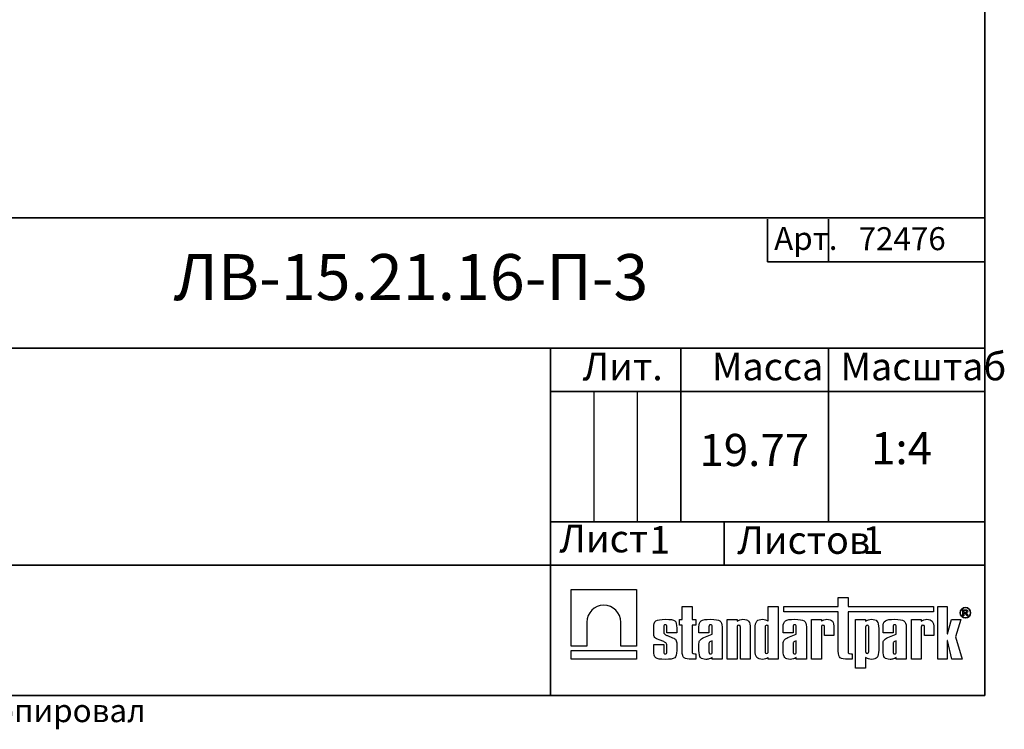
# Model space of a CAD drawing. Units: millimetres. Extents: x 8 to 417, y 1 to 291.
# Drawn here: x 304 to 417, y 1 to 83 of the extents above; entities that cross this region are included whole.
import ezdxf

# ---------------------------------------------------------------- set-up
doc = ezdxf.new("R2010")
doc.units = ezdxf.units.MM
doc.layers.add('FORMAT', color=7, linetype='Continuous')
doc.styles.add('SLDTEXTSTYLE0', font='TXT', dxfattribs={"width": 0.7, "bigfont": 'bigfont'})
doc.styles.add('SLDTEXTSTYLE1', font='TXT', dxfattribs={"width": 0.7})

msp = doc.modelspace()

# ---------------------------------------------------------------- linework, layer by layer
at = {"layer": 'FORMAT', "color": 7, "lineweight": 35}
for p, q in [((415, 291), (415, 5)), ((295, 45), (415, 45)), ((365, 5), (365, 45)), ((380, 45), (380, 25.045)), ((397, 45), (397, 25.045)), ((365, 40), (415, 40)), ((385, 20.022), (385, 25)), ((385, 25), (415, 25)), ((385, 20.022), (385, 25)), ((295, 20), (415, 20)), ((20, 5), (415, 5)), ((230, 5), (415, 5))]:
    msp.add_line(p, q, dxfattribs=at)
at = {"layer": 'FORMAT', "lineweight": 35}
for p, q in [((230, 60), (415, 60)), ((390, 54.933), (390, 59.841)), ((397, 59.837), (397, 54.933)), ((397, 54.933), (390, 54.933)), ((397, 54.933), (415, 54.933)), ((385, 25), (365, 25))]:
    msp.add_line(p, q, dxfattribs=at)
at = {"layer": 'FORMAT'}
for p, q in [((370, 40), (370, 25)), ((374.976, 40), (374.976, 25))]:
    msp.add_line(p, q, dxfattribs=at)
at = {"layer": 'FORMAT', "color": 96, "lineweight": 25}
for p, q in [((367.387, 17.185), (374.887, 17.185)), ((367.387, 10.685), (367.387, 17.185)), ((374.887, 17.185), (374.887, 10.685)), ((398.126, 16.293), (399.261, 16.293)), ((398.126, 15.251), (398.126, 16.293)), ((399.261, 16.293), (399.261, 15.251)), ((380.164, 15.251), (381.299, 15.251)), ((380.164, 13.745), (380.164, 15.251)), ((381.299, 15.251), (381.299, 13.745)), ((390.068, 15.251), (391.217, 15.251)), ((390.068, 13.548), (390.068, 15.251)), ((391.217, 15.251), (391.217, 9.185)), ((391.843, 14.618), (391.843, 15.251)), ((391.843, 15.251), (398.126, 15.251)), ((399.261, 15.251), (409.079, 15.251)), ((409.079, 15.251), (409.079, 14.618)), ((409.575, 15.251), (410.654, 15.251)), ((409.575, 9.185), (409.575, 15.251)), ((410.654, 15.251), (410.654, 12.085)), ((412.471, 14.165), (412.471, 14.871)), ((412.471, 14.871), (412.714, 14.871)), ((412.715, 14.776), (412.585, 14.776)), ((412.585, 14.776), (412.585, 14.563)), ((379.852, 13.112), (379.852, 13.745)), ((379.852, 13.745), (380.164, 13.745)), ((381.299, 13.745), (381.753, 13.745)), ((381.753, 13.745), (381.753, 13.112)), ((385.342, 9.185), (385.342, 13.745)), ((385.342, 13.745), (386.492, 13.745)), ((386.492, 13.745), (386.492, 13.548)), ((398.126, 14.618), (391.843, 14.618)), ((395.033, 9.185), (395.033, 13.745)), ((395.033, 13.745), (396.182, 13.745)), ((396.182, 13.745), (396.182, 13.548)), ((398.126, 10.1), (398.126, 14.618)), ((409.079, 14.618), (399.261, 14.618)), ((399.261, 14.618), (399.261, 10.016)), ((400.127, 8.152), (400.127, 13.745)), ((400.127, 13.745), (401.276, 13.745)), ((401.276, 13.745), (401.276, 13.548)), ((406.539, 9.185), (406.539, 13.745)), ((406.539, 13.745), (407.674, 13.745)), ((407.674, 13.745), (407.674, 13.548)), ((410.71, 12.085), (411.164, 13.745)), ((411.164, 13.745), (412.243, 13.745)), ((412.243, 13.745), (411.633, 11.747)), ((412.585, 14.165), (412.471, 14.165)), ((412.585, 14.563), (412.724, 14.563)), ((412.652, 14.465), (412.585, 14.465)), ((412.585, 14.465), (412.585, 14.165)), ((412.925, 14.165), (412.863, 14.277)), ((413.064, 14.165), (412.925, 14.165)), ((412.978, 14.303), (413.064, 14.165)), ((369.187, 13.435), (369.187, 10.685)), ((373.087, 10.685), (373.087, 13.435)), ((376.887, 12.225), (376.887, 12.816)), ((378.036, 12.915), (378.036, 12.31)), ((378.391, 12.211), (378.391, 12.915)), ((379.54, 12.746), (379.54, 12.211)), ((380.164, 13.112), (379.852, 13.112)), ((380.164, 10.1), (380.164, 13.112)), ((381.753, 13.112), (381.299, 13.112)), ((381.299, 13.112), (381.299, 10.016)), ((382.094, 12.211), (382.094, 12.887)), ((383.243, 12.901), (383.243, 12.211)), ((383.612, 12.056), (383.612, 12.901)), ((384.761, 12.887), (384.761, 9.185)), ((386.492, 12.873), (386.492, 9.185)), ((386.861, 9.185), (386.861, 12.873)), ((387.996, 12.704), (387.996, 9.185)), ((388.564, 10.227), (388.564, 12.704)), ((389.713, 12.859), (389.713, 10.058)), ((390.068, 10.058), (390.068, 12.859)), ((391.784, 12.211), (391.784, 12.887)), ((392.933, 12.901), (392.933, 12.211)), ((393.288, 12.056), (393.288, 12.901)), ((394.452, 12.887), (394.452, 9.185)), ((396.182, 12.873), (396.182, 9.185)), ((396.537, 11.888), (396.537, 12.873)), ((397.63, 12.704), (397.63, 11.888)), ((401.276, 12.859), (401.276, 10.072)), ((401.63, 10.072), (401.63, 12.859)), ((402.78, 12.704), (402.78, 10.227)), ((403.276, 12.211), (403.276, 12.887)), ((404.425, 12.901), (404.425, 12.211)), ((404.794, 12.056), (404.794, 12.901)), ((405.943, 12.887), (405.943, 9.185)), ((407.674, 12.873), (407.674, 9.185)), ((408.043, 11.888), (408.043, 12.873)), ((409.136, 12.704), (409.136, 11.888)), ((378.036, 11.198), (377.497, 11.395)), ((379.54, 12.211), (378.391, 12.211)), ((378.49, 11.888), (379.057, 11.648)), ((383.243, 12.211), (382.094, 12.211)), ((382.647, 11.662), (383.612, 12.056)), ((392.933, 12.211), (391.784, 12.211)), ((392.338, 11.662), (393.288, 12.056)), ((397.63, 11.888), (396.537, 11.888)), ((404.425, 12.211), (403.276, 12.211)), ((403.829, 11.662), (404.794, 12.056)), ((409.136, 11.888), (408.043, 11.888)), ((410.654, 12.085), (410.71, 12.085)), ((410.71, 11.339), (410.654, 11.339)), ((410.654, 11.339), (410.654, 9.185)), ((411.207, 9.185), (410.71, 11.339)), ((411.633, 11.747), (412.385, 9.185)), ((369.187, 10.685), (367.387, 10.685)), ((374.887, 10.685), (373.087, 10.685)), ((376.887, 10.86), (378.036, 10.86)), ((376.887, 10.185), (376.887, 10.86)), ((378.036, 10.86), (378.036, 10.016)), ((378.391, 10.016), (378.391, 10.818)), ((379.54, 10.902), (379.54, 10.185)), ((382.094, 10.185), (382.094, 10.959)), ((383.243, 10.973), (383.243, 10.916)), ((383.243, 10.916), (383.243, 10.03)), ((383.612, 11.282), (383.413, 11.198)), ((383.612, 10.03), (383.612, 11.282)), ((391.784, 10.185), (391.784, 10.959)), ((392.933, 10.973), (392.933, 10.916)), ((392.933, 10.916), (392.933, 10.03)), ((393.288, 11.282), (393.104, 11.198)), ((393.288, 10.03), (393.288, 11.282)), ((403.276, 10.185), (403.276, 10.959)), ((404.425, 10.973), (404.425, 10.916)), ((404.425, 10.916), (404.425, 10.03)), ((404.794, 11.282), (404.596, 11.198)), ((404.794, 10.03), (404.794, 11.282)), ((367.387, 10.185), (374.887, 10.185)), ((367.387, 9.185), (367.387, 10.185)), ((374.887, 9.185), (367.387, 9.185)), ((374.887, 10.185), (374.887, 9.185)), ((381.753, 9.171), (381.285, 9.171)), ((381.611, 9.805), (381.753, 9.805)), ((381.753, 9.805), (381.753, 9.171)), ((383.612, 9.185), (383.612, 9.368)), ((384.761, 9.185), (383.612, 9.185)), ((386.492, 9.185), (385.342, 9.185)), ((387.996, 9.185), (386.861, 9.185)), ((390.068, 9.185), (390.068, 9.368)), ((391.217, 9.185), (390.068, 9.185)), ((393.288, 9.185), (393.288, 9.368)), ((394.452, 9.185), (393.288, 9.185)), ((396.182, 9.185), (395.033, 9.185)), ((399.715, 9.171), (399.247, 9.171)), ((399.573, 9.805), (399.715, 9.805)), ((399.715, 9.805), (399.715, 9.171)), ((401.276, 9.382), (401.276, 8.152)), ((404.794, 9.185), (404.794, 9.368)), ((405.943, 9.185), (404.794, 9.185)), ((407.674, 9.185), (406.539, 9.185)), ((410.654, 9.185), (409.575, 9.185)), ((412.385, 9.185), (411.207, 9.185)), ((401.276, 8.152), (400.127, 8.152))]:
    msp.add_line(p, q, dxfattribs=at)
at = {"layer": 'FORMAT', "color": 96, "lineweight": 35}
msp.add_circle((412.759, 14.528), 0.6, dxfattribs=at)
at = {"layer": 'FORMAT', "color": 96, "lineweight": 25}
msp.add_arc((371.137, 13.435), 1.95, 0, 180, dxfattribs=at)
for points, degree in [([(412.714, 14.871), (412.797, 14.871), (412.857, 14.865), (412.894, 14.852)], 3), ([(412.829, 14.764), (412.808, 14.772), (412.77, 14.776), (412.715, 14.776)], 3), ([(412.877, 14.727), (412.866, 14.743), (412.85, 14.756), (412.829, 14.764)], 3), ([(412.894, 14.852), (412.931, 14.839), (412.961, 14.816), (412.983, 14.784)], 3), ([(412.983, 14.784), (413.005, 14.751), (413.016, 14.717), (413.016, 14.68)], 3), ([(377.142, 13.591), (377.312, 13.717), (377.695, 13.774), (378.277, 13.774)], 3), ([(378.277, 13.774), (378.802, 13.774), (379.143, 13.717), (379.313, 13.605)], 3), ([(379.313, 13.605), (379.469, 13.478), (379.54, 13.196), (379.54, 12.746)], 3), ([(382.094, 12.887), (382.094, 13.253), (382.179, 13.492), (382.349, 13.605)], 3), ([(382.349, 13.605), (382.533, 13.717), (382.888, 13.774), (383.427, 13.774)], 3), ([(383.427, 13.774), (383.966, 13.774), (384.335, 13.717), (384.505, 13.591)], 3), ([(386.492, 13.548), (386.591, 13.619), (386.69, 13.675), (386.804, 13.717)], 3), ([(386.804, 13.717), (386.917, 13.759), (387.031, 13.774), (387.144, 13.774)], 3), ([(387.144, 13.774), (387.456, 13.774), (387.683, 13.703), (387.811, 13.562)], 3), ([(388.762, 13.562), (388.89, 13.703), (389.117, 13.774), (389.429, 13.774)], 3), ([(389.429, 13.774), (389.543, 13.774), (389.656, 13.759), (389.77, 13.717)], 3), ([(389.77, 13.717), (389.883, 13.675), (389.982, 13.619), (390.068, 13.548)], 3), ([(391.784, 12.887), (391.784, 13.253), (391.869, 13.492), (392.04, 13.605)], 3), ([(392.04, 13.605), (392.21, 13.717), (392.565, 13.774), (393.104, 13.774)], 3), ([(393.104, 13.774), (393.657, 13.774), (394.012, 13.717), (394.182, 13.591)], 3), ([(396.182, 13.548), (396.268, 13.619), (396.367, 13.675), (396.48, 13.717)], 3), ([(396.48, 13.717), (396.594, 13.759), (396.707, 13.774), (396.807, 13.774)], 3), ([(396.807, 13.774), (397.105, 13.774), (397.317, 13.703), (397.445, 13.548)], 3), ([(401.276, 13.548), (401.375, 13.619), (401.474, 13.675), (401.588, 13.717)], 3), ([(401.588, 13.717), (401.701, 13.759), (401.815, 13.774), (401.928, 13.774)], 3), ([(401.928, 13.774), (402.24, 13.774), (402.453, 13.703), (402.581, 13.562)], 3), ([(403.276, 12.887), (403.276, 13.253), (403.361, 13.492), (403.546, 13.605)], 3), ([(403.546, 13.605), (403.716, 13.717), (404.071, 13.774), (404.61, 13.774)], 3), ([(404.61, 13.774), (405.149, 13.774), (405.518, 13.717), (405.688, 13.591)], 3), ([(407.674, 13.548), (407.774, 13.619), (407.873, 13.675), (407.986, 13.717)], 3), ([(407.986, 13.717), (408.1, 13.759), (408.199, 13.774), (408.313, 13.774)], 3), ([(408.313, 13.774), (408.611, 13.774), (408.823, 13.703), (408.937, 13.548)], 3), ([(412.743, 14.441), (412.723, 14.457), (412.692, 14.465), (412.652, 14.465)], 3), ([(412.724, 14.563), (412.79, 14.563), (412.835, 14.573), (412.859, 14.592)], 3), ([(412.863, 14.277), (412.813, 14.364), (412.774, 14.419), (412.743, 14.441)], 3), ([(412.961, 14.545), (412.924, 14.507), (412.875, 14.486), (412.814, 14.481)], 3), ([(412.814, 14.481), (412.839, 14.471), (412.859, 14.458), (412.874, 14.444)], 3), ([(412.859, 14.592), (412.883, 14.612), (412.895, 14.638), (412.895, 14.671)], 3), ([(412.874, 14.444), (412.902, 14.416), (412.937, 14.369), (412.978, 14.303)], 3), ([(412.895, 14.671), (412.895, 14.691), (412.889, 14.71), (412.877, 14.727)], 3), ([(413.016, 14.68), (413.016, 14.629), (412.997, 14.584), (412.961, 14.545)], 3), ([(376.887, 12.816), (376.887, 13.211), (376.972, 13.464), (377.142, 13.591)], 3), ([(378.078, 13.098), (378.05, 13.056), (378.036, 12.999), (378.036, 12.915)], 3), ([(378.206, 13.14), (378.149, 13.14), (378.107, 13.126), (378.078, 13.098)], 3), ([(378.348, 13.084), (378.32, 13.126), (378.277, 13.14), (378.206, 13.14)], 3), ([(378.391, 12.915), (378.391, 12.999), (378.376, 13.056), (378.348, 13.084)], 3), ([(383.285, 13.084), (383.257, 13.042), (383.243, 12.985), (383.243, 12.901)], 3), ([(383.427, 13.14), (383.356, 13.14), (383.314, 13.112), (383.285, 13.084)], 3), ([(383.569, 13.084), (383.541, 13.112), (383.484, 13.14), (383.427, 13.14)], 3), ([(383.612, 12.901), (383.612, 12.999), (383.597, 13.056), (383.569, 13.084)], 3), ([(384.505, 13.591), (384.676, 13.478), (384.761, 13.239), (384.761, 12.887)], 3), ([(386.534, 13.042), (386.506, 13.014), (386.492, 12.957), (386.492, 12.873)], 3), ([(386.676, 13.084), (386.605, 13.084), (386.563, 13.07), (386.534, 13.042)], 3), ([(386.818, 13.042), (386.79, 13.07), (386.733, 13.084), (386.676, 13.084)], 3), ([(386.861, 12.873), (386.861, 12.957), (386.846, 13.014), (386.818, 13.042)], 3), ([(387.811, 13.562), (387.939, 13.408), (387.996, 13.126), (387.996, 12.704)], 3), ([(388.564, 12.704), (388.564, 13.126), (388.635, 13.408), (388.762, 13.562)], 3), ([(389.755, 13.028), (389.727, 12.999), (389.713, 12.943), (389.713, 12.859)], 3), ([(389.897, 13.084), (389.826, 13.084), (389.784, 13.07), (389.755, 13.028)], 3), ([(390.039, 13.042), (390.011, 13.07), (389.954, 13.084), (389.897, 13.084)], 3), ([(390.068, 12.859), (390.068, 12.957), (390.068, 13.014), (390.039, 13.042)], 3), ([(392.976, 13.084), (392.948, 13.042), (392.933, 12.985), (392.933, 12.901)], 3), ([(393.104, 13.14), (393.047, 13.14), (393.004, 13.112), (392.976, 13.084)], 3), ([(393.246, 13.084), (393.217, 13.112), (393.175, 13.14), (393.104, 13.14)], 3), ([(393.288, 12.901), (393.288, 12.999), (393.274, 13.056), (393.246, 13.084)], 3), ([(394.182, 13.591), (394.366, 13.478), (394.452, 13.239), (394.452, 12.887)], 3), ([(396.225, 13.042), (396.197, 13.014), (396.182, 12.957), (396.182, 12.873)], 3), ([(396.353, 13.084), (396.296, 13.084), (396.253, 13.07), (396.225, 13.042)], 3), ([(396.495, 13.042), (396.466, 13.07), (396.424, 13.084), (396.353, 13.084)], 3), ([(396.537, 12.873), (396.537, 12.957), (396.523, 13.014), (396.495, 13.042)], 3), ([(397.445, 13.548), (397.573, 13.408), (397.63, 13.126), (397.63, 12.704)], 3), ([(401.318, 13.028), (401.29, 12.999), (401.276, 12.943), (401.276, 12.859)], 3), ([(401.46, 13.084), (401.389, 13.084), (401.347, 13.07), (401.318, 13.028)], 3), ([(401.574, 13.042), (401.545, 13.07), (401.517, 13.084), (401.46, 13.084)], 3), ([(401.63, 12.957), (401.63, 12.985), (401.616, 13.014), (401.574, 13.042)], 3), ([(401.63, 12.915), (401.63, 12.943), (401.63, 12.957)], 2), ([(401.63, 12.859), (401.63, 12.887), (401.63, 12.901), (401.63, 12.915)], 3), ([(402.581, 13.562), (402.723, 13.408), (402.78, 13.126), (402.78, 12.704)], 3), ([(404.468, 13.084), (404.44, 13.042), (404.425, 12.985), (404.425, 12.901)], 3), ([(404.61, 13.14), (404.539, 13.14), (404.496, 13.112), (404.468, 13.084)], 3), ([(404.752, 13.084), (404.723, 13.112), (404.681, 13.14), (404.61, 13.14)], 3), ([(404.794, 12.901), (404.794, 12.999), (404.78, 13.056), (404.752, 13.084)], 3), ([(405.688, 13.591), (405.858, 13.478), (405.943, 13.239), (405.943, 12.887)], 3), ([(407.717, 13.042), (407.688, 13.014), (407.674, 12.957), (407.674, 12.873)], 3), ([(407.859, 13.084), (407.788, 13.084), (407.745, 13.07), (407.717, 13.042)], 3), ([(408.001, 13.042), (407.972, 13.07), (407.93, 13.084), (407.859, 13.084)], 3), ([(408.043, 12.873), (408.043, 12.957), (408.029, 13.014), (408.001, 13.042)], 3), ([(408.937, 13.548), (409.065, 13.408), (409.136, 13.126), (409.136, 12.704)], 3), ([(377.014, 11.691), (376.929, 11.789), (376.887, 11.972), (376.887, 12.225)], 3), ([(377.497, 11.395), (377.27, 11.493), (377.114, 11.578), (377.014, 11.691)], 3), ([(378.036, 12.31), (378.036, 12.141), (378.164, 12.014), (378.405, 11.916)], 3), ([(378.405, 11.916), (378.433, 11.902), (378.462, 11.888), (378.49, 11.888)], 3), ([(379.057, 11.648), (379.242, 11.578), (379.37, 11.493), (379.44, 11.395)], 3), ([(379.44, 11.395), (379.511, 11.296), (379.54, 11.128), (379.54, 10.902)], 3), ([(382.094, 10.959), (382.094, 11.142), (382.136, 11.282), (382.221, 11.381)], 3), ([(382.221, 11.381), (382.306, 11.479), (382.448, 11.564), (382.647, 11.662)], 3), ([(391.784, 10.959), (391.784, 11.142), (391.827, 11.282), (391.898, 11.381)], 3), ([(391.898, 11.381), (391.983, 11.479), (392.125, 11.564), (392.338, 11.662)], 3), ([(403.276, 10.959), (403.276, 11.142), (403.319, 11.282), (403.404, 11.381)], 3), ([(403.404, 11.381), (403.489, 11.479), (403.631, 11.564), (403.829, 11.662)], 3), ([(378.32, 11.043), (378.263, 11.085), (378.178, 11.142), (378.036, 11.198)], 3), ([(378.391, 10.818), (378.391, 10.916), (378.376, 11.001), (378.32, 11.043)], 3), ([(383.285, 11.113), (383.257, 11.071), (383.243, 11.029), (383.243, 10.973)], 3), ([(383.413, 11.198), (383.356, 11.184), (383.314, 11.142), (383.285, 11.113)], 3), ([(388.762, 9.382), (388.635, 9.523), (388.564, 9.805), (388.564, 10.227)], 3), ([(392.976, 11.113), (392.948, 11.071), (392.933, 11.029), (392.933, 10.973)], 3), ([(393.104, 11.198), (393.047, 11.184), (393.004, 11.142), (392.976, 11.113)], 3), ([(402.78, 10.227), (402.78, 9.819), (402.723, 9.537), (402.595, 9.382)], 3), ([(404.468, 11.113), (404.44, 11.071), (404.425, 11.029), (404.425, 10.973)], 3), ([(404.596, 11.198), (404.539, 11.184), (404.496, 11.142), (404.468, 11.113)], 3), ([(377.128, 9.326), (376.972, 9.453), (376.887, 9.734), (376.887, 10.185)], 3), ([(378.192, 9.157), (377.653, 9.157), (377.298, 9.213), (377.128, 9.326)], 3), ([(378.036, 10.016), (378.036, 9.931), (378.05, 9.875), (378.078, 9.847)], 3), ([(378.078, 9.847), (378.107, 9.805), (378.149, 9.79), (378.206, 9.79)], 3), ([(379.299, 9.326), (379.143, 9.213), (378.774, 9.157), (378.192, 9.157)], 3), ([(378.206, 9.79), (378.277, 9.79), (378.32, 9.805), (378.348, 9.833)], 3), ([(378.348, 9.833), (378.376, 9.861), (378.391, 9.917), (378.391, 10.016)], 3), ([(379.54, 10.185), (379.54, 9.734), (379.469, 9.439), (379.299, 9.326)], 3), ([(380.391, 9.34), (380.235, 9.439), (380.164, 9.706), (380.164, 10.1)], 3), ([(381.285, 9.171), (380.845, 9.171), (380.547, 9.227), (380.391, 9.34)], 3), ([(381.299, 10.016), (381.299, 9.931), (381.327, 9.875), (381.37, 9.847)], 3), ([(381.37, 9.847), (381.413, 9.819), (381.498, 9.805), (381.611, 9.805)], 3), ([(382.278, 9.368), (382.15, 9.509), (382.094, 9.776), (382.094, 10.185)], 3), ([(382.902, 9.157), (382.604, 9.157), (382.406, 9.227), (382.278, 9.368)], 3), ([(383.285, 9.213), (383.158, 9.171), (383.03, 9.157), (382.902, 9.157)], 3), ([(383.243, 10.03), (383.243, 9.945), (383.257, 9.875), (383.285, 9.847)], 3), ([(383.285, 9.847), (383.314, 9.805), (383.37, 9.79), (383.441, 9.79)], 3), ([(383.612, 9.368), (383.512, 9.298), (383.399, 9.242), (383.285, 9.213)], 3), ([(383.441, 9.79), (383.498, 9.79), (383.541, 9.805), (383.569, 9.833)], 3), ([(383.569, 9.833), (383.597, 9.875), (383.612, 9.931), (383.612, 10.03)], 3), ([(389.415, 9.157), (389.103, 9.157), (388.89, 9.242), (388.762, 9.382)], 3), ([(389.77, 9.213), (389.656, 9.185), (389.543, 9.157), (389.415, 9.157)], 3), ([(389.713, 10.058), (389.713, 9.987), (389.727, 9.917), (389.755, 9.889)], 3), ([(389.755, 9.889), (389.77, 9.861), (389.812, 9.847), (389.883, 9.847)], 3), ([(390.068, 9.368), (389.982, 9.312), (389.883, 9.256), (389.77, 9.213)], 3), ([(389.883, 9.847), (389.954, 9.847), (389.997, 9.861), (390.025, 9.903)], 3), ([(390.025, 9.903), (390.053, 9.931), (390.068, 9.987), (390.068, 10.058)], 3), ([(391.969, 9.368), (391.841, 9.509), (391.784, 9.776), (391.784, 10.185)], 3), ([(392.593, 9.157), (392.295, 9.157), (392.082, 9.227), (391.969, 9.368)], 3), ([(392.962, 9.213), (392.848, 9.171), (392.721, 9.157), (392.593, 9.157)], 3), ([(392.933, 10.03), (392.933, 9.945), (392.948, 9.875), (392.976, 9.847)], 3), ([(393.288, 9.368), (393.189, 9.298), (393.09, 9.242), (392.962, 9.213)], 3), ([(392.976, 9.847), (393.004, 9.805), (393.047, 9.79), (393.118, 9.79)], 3), ([(393.118, 9.79), (393.189, 9.79), (393.231, 9.805), (393.26, 9.833)], 3), ([(393.26, 9.833), (393.274, 9.875), (393.288, 9.931), (393.288, 10.03)], 3), ([(398.353, 9.34), (398.197, 9.439), (398.126, 9.706), (398.126, 10.1)], 3), ([(399.247, 9.171), (398.807, 9.171), (398.509, 9.227), (398.353, 9.34)], 3), ([(399.261, 10.016), (399.261, 9.931), (399.289, 9.875), (399.332, 9.847)], 3), ([(399.332, 9.847), (399.375, 9.819), (399.46, 9.805), (399.573, 9.805)], 3), ([(401.276, 10.072), (401.276, 9.987), (401.29, 9.931), (401.318, 9.889)], 3), ([(401.588, 9.213), (401.474, 9.256), (401.375, 9.298), (401.276, 9.382)], 3), ([(401.318, 9.889), (401.347, 9.861), (401.389, 9.847), (401.46, 9.847)], 3), ([(401.46, 9.847), (401.517, 9.847), (401.559, 9.861), (401.602, 9.903)], 3), ([(401.957, 9.157), (401.829, 9.157), (401.701, 9.171), (401.588, 9.213)], 3), ([(401.602, 9.903), (401.616, 9.931), (401.63, 9.987), (401.63, 10.072)], 3), ([(402.595, 9.382), (402.467, 9.227), (402.255, 9.157), (401.957, 9.157)], 3), ([(403.461, 9.368), (403.347, 9.509), (403.276, 9.776), (403.276, 10.185)], 3), ([(404.085, 9.157), (403.801, 9.157), (403.588, 9.227), (403.461, 9.368)], 3), ([(404.468, 9.213), (404.34, 9.171), (404.227, 9.157), (404.085, 9.157)], 3), ([(404.425, 10.03), (404.425, 9.945), (404.44, 9.875), (404.468, 9.847)], 3), ([(404.468, 9.847), (404.496, 9.805), (404.553, 9.79), (404.624, 9.79)], 3), ([(404.794, 9.368), (404.695, 9.298), (404.581, 9.242), (404.468, 9.213)], 3), ([(404.624, 9.79), (404.681, 9.79), (404.723, 9.805), (404.752, 9.833)], 3), ([(404.752, 9.833), (404.78, 9.875), (404.794, 9.931), (404.794, 10.03)], 3)]:
    msp.add_open_spline(points, degree=degree, dxfattribs=at)

# ---------------------------------------------------------------- texts
at = {"layer": 'FORMAT', "char_height": 2.6458}
for s, insert, attachment_point, style in [('Арт.', (390.745, 58.951), 1, 'SLDTEXTSTYLE0'), ('72476', (405.483, 58.919), 2, 'SLDTEXTSTYLE1')]:
    msp.add_mtext(s, dxfattribs=dict(at, insert=insert, attachment_point=attachment_point, style=style))
at = {"layer": 'FORMAT', "color": 7}
for s, insert, char_height, attachment_point, style in [('ЛВ-15.21.16-П-3', (348.955, 55.82), 5.29167, 2, 'SLDTEXTSTYLE0'), ('Лит.', (368.714, 44.463), 3.175, 1, 'SLDTEXTSTYLE0'), ('Масса', (383.588, 44.463), 3.175, 1, 'SLDTEXTSTYLE0'), ('Масштаб', (398.377, 44.463), 3.175, 1, 'SLDTEXTSTYLE0'), ('19.77', (388.457, 35.119), 3.7042, 2, 'SLDTEXTSTYLE1'), ('1:4', (405.409, 35.331), 3.7042, 2, 'SLDTEXTSTYLE1'), ('Лист', (366.033, 24.654), 3.175, 1, 'SLDTEXTSTYLE0'), ('1', (376.384, 24.522), 3.175, 1, 'SLDTEXTSTYLE1'), ('Листов', (386.504, 24.484), 3.175, 1, 'SLDTEXTSTYLE0'), ('1', (400.909, 24.484), 3.175, 1, 'SLDTEXTSTYLE1'), ('Копировал', (298.746, 4.577), 2.6458, 1, 'SLDTEXTSTYLE0')]:
    msp.add_mtext(s, dxfattribs=dict(at, insert=insert, char_height=char_height, attachment_point=attachment_point, style=style))

doc.saveas('drawing.dxf')
